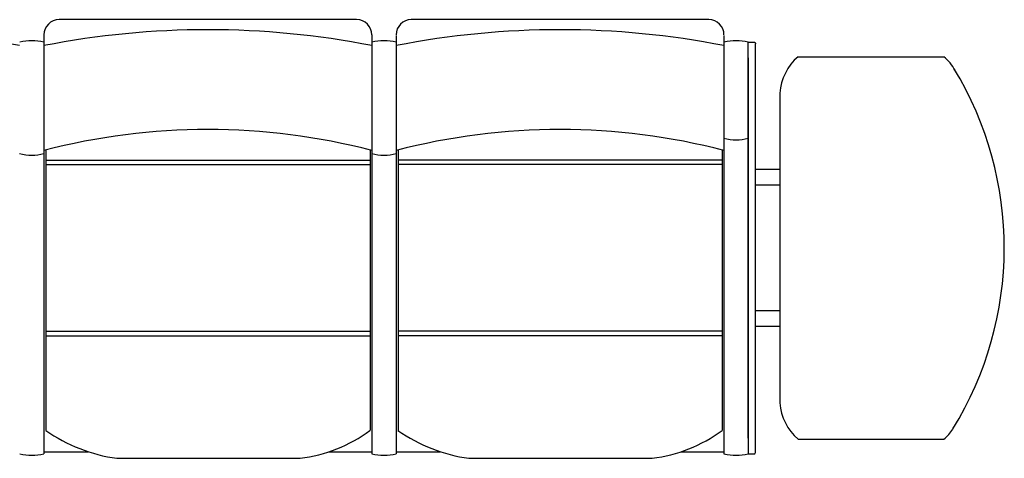
# Model space of a CAD drawing. Units: millimetres. Extents: x 421 to 3085, y -1537 to 277.
# Drawn here: x 778 to 940, y 180 to 252 of the extents above; entities that cross this region are included whole.
import ezdxf

# ---------------------------------------------------------------- set-up
doc = ezdxf.new("R2010")
doc.units = ezdxf.units.MM

msp = doc.modelspace()

# ---------------------------------------------------------------- linework, layer by layer
at = {"color": 18, "true_color": 0x000000}
for p, q in [((833.2, 252.46), (784.2, 252.46)), ((891.2, 252.46), (842.2, 252.46)), ((781.7, 249.96), (781.7, 180.9)), ((835.7, 249.96), (835.7, 180.9)), ((839.7, 249.84), (839.7, 180.9)), ((893.7, 249.84), (893.7, 180.9)), ((897.7, 248.47), (897.7, 248.77)), ((897.7, 248.77), (898.6, 248.76)), ((897.7, 246.17), (897.7, 248.77)), ((897.7, 183.5), (897.7, 248.47)), ((897.7, 247.84), (897.7, 248.14)), ((898.9, 181.2), (898.9, 248.46)), ((897.7, 246.17), (897.7, 181.2)), ((905.9, 246.35), (929.9, 246.35)), ((902.9, 240.35), (902.9, 189.32)), ((782.01, 231.05), (782.01, 184.75)), ((835.4, 231.05), (835.4, 184.75)), ((840.01, 231.05), (840.01, 184.75)), ((893.4, 231.05), (893.4, 184.75)), ((782.01, 229.33), (835.4, 229.33)), ((893.4, 229.33), (840.01, 229.33)), ((782.01, 228.57), (835.4, 228.57)), ((893.4, 228.57), (840.01, 228.57)), ((902.9, 227.75), (898.9, 227.75)), ((902.9, 225.18), (898.9, 225.18)), ((902.9, 204.5), (898.9, 204.5)), ((782.01, 201.11), (835.4, 201.11)), ((893.4, 201.11), (840.01, 201.11)), ((902.9, 201.92), (898.9, 201.92)), ((782.01, 200.36), (835.4, 200.36)), ((893.4, 200.36), (840.01, 200.36)), ((897.7, 183.5), (897.7, 180.9)), ((905.9, 183.32), (929.9, 183.32)), ((781.7, 181.25), (788.98, 181.25)), ((823.89, 180.17), (793.7, 180.17)), ((828.61, 181.25), (835.7, 181.25)), ((839.7, 181.25), (846.98, 181.25)), ((881.89, 180.17), (851.7, 180.17)), ((886.61, 181.25), (893.7, 181.25)), ((897.7, 181.2), (897.7, 180.9)), ((897.7, 180.9), (898.6, 180.9))]:
    msp.add_line(p, q, dxfattribs=at)
for points in [[(898.6, 248.76), (898.67, 248.75), (898.72, 248.73), (898.77, 248.7), (898.82, 248.67), (898.84, 248.64), (898.88, 248.58), (898.89, 248.55), (898.9, 248.51), (898.9, 248.46)], [(898.6, 180.9), (898.66, 180.91), (898.72, 180.92), (898.76, 180.94), (898.79, 180.96), (898.82, 180.99), (898.84, 181.01), (898.86, 181.05), (898.89, 181.11), (898.9, 181.15), (898.9, 181.2)]]:
    msp.add_lwpolyline(points, dxfattribs=at)
for centre, radius, start, end in [((784.2, 249.96), 2.5, 90, 180), ((833.2, 249.96), 2.5, 0, 90), ((842.2, 249.96), 2.5, 90, 180), ((891.2, 249.96), 2.5, 0, 90), ((750.7, 110.14), 140.66, 78.9336, 101.0664), ((808.7, 110.14), 140.66, 78.9336, 101.0664), ((866.7, 110.14), 140.66, 78.9336, 101.0664), ((779.7, 238.87), 10.1, 78.5788, 101.4212), ((837.7, 238.87), 10.1, 78.5788, 101.4212), ((895.7, 238.87), 10.1, 78.5788, 101.4212), ((911.62, 239.75), 8.74, 130.8585, 176.0114), ((924.19, 239.75), 8.74, 30.0245, 49.1415), ((883.01, 214.85), 56.85, 328.3362, 31.3357), ((808.7, 126.78), 107.57, 75.4632, 104.5368), ((866.7, 126.78), 107.57, 75.4632, 104.5368), ((895.7, 239.64), 6.99, 253.3653, 286.6347), ((779.7, 237.11), 6.99, 253.3653, 286.6347), ((837.7, 237.11), 6.99, 253.3653, 286.6347), ((911.62, 189.93), 8.74, 183.9886, 229.1415), ((924.19, 189.93), 8.74, 310.8585, 325.6711), ((797.36, 206.77), 26.84, 235.1243, 262.1797), ((820.71, 204.95), 24.98, 277.3038, 306.0114), ((855.33, 206.71), 26.78, 235.0932, 262.2108), ((878.71, 204.95), 24.98, 277.3038, 306.0114), ((779.7, 190.8), 10.1, 258.5788, 281.4212), ((779.7, 190.8), 10.1, 258.5788, 281.4212), ((837.7, 190.8), 10.1, 258.5788, 281.4212), ((837.7, 190.8), 10.1, 258.5788, 281.4212), ((895.7, 190.8), 10.1, 258.5788, 281.4212)]:
    msp.add_arc(centre, radius, start, end, dxfattribs=at)
msp.add_solid([(897.7, 247.75), (897.7, 247.75), (897.7, 248.47)], dxfattribs=at)

doc.saveas('drawing.dxf')
